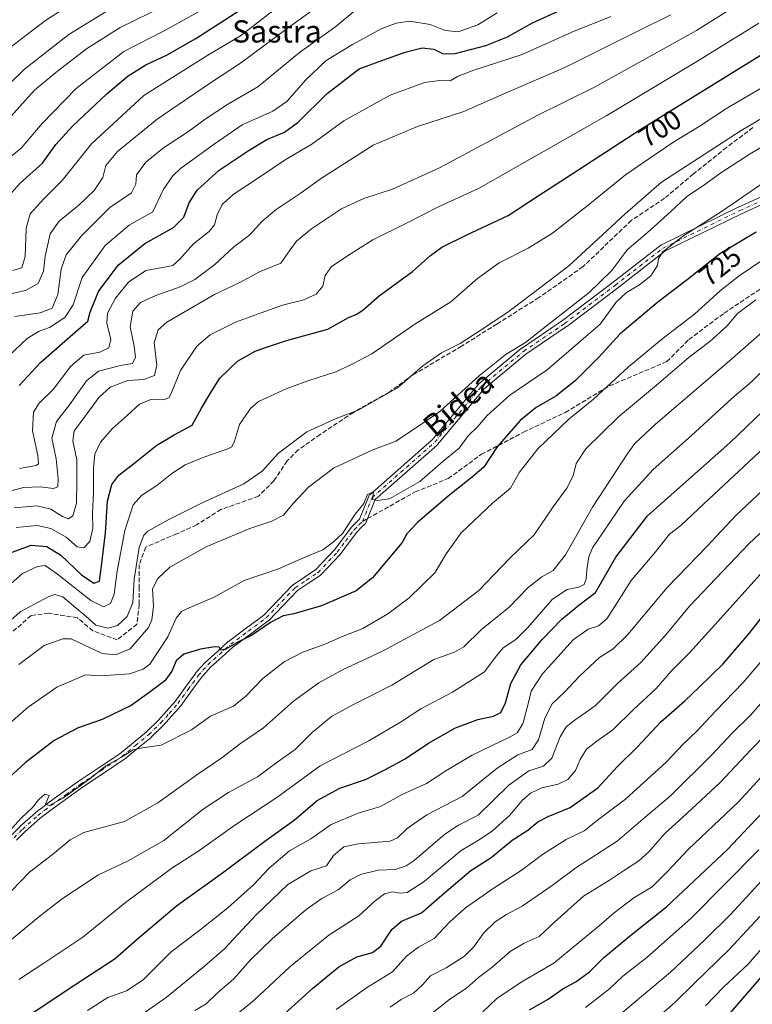
# Model space of a CAD drawing. Units: metres. Extents: x 613618 to 617049, y 4768705 to 4771076.
# Drawn here: x 614788 to 615052, y 4769038 to 4769392 of the extents above; entities that cross this region are included whole.
import ezdxf
from ezdxf.enums import TextEntityAlignment as Align

# ---------------------------------------------------------------- set-up
doc = ezdxf.new("R2010")
doc.units = ezdxf.units.M
doc.header["$MEASUREMENT"] = 0
doc.linetypes.add('DGN Style 3', pattern=[2.307223458686699, 1.648016756204785, -0.6592067024819142])
doc.linetypes.add('DGN Style 4', pattern=[2.6384748266838614, 1.318413404963828, -0.6592067024819142, 0.001648016756204785, -0.6592067024819142])
for name, color, linetype, lineweight in [('Camino Cxs', 7, 'Continuous', 0), ('Camino eje', 30, 'DGN Style 4', 13), ('Comarca CxS', 21, 'Continuous', 0), ('Comunidad Autónoma CxS', 142, 'Continuous', 0), ('Curva de nivel maestra', 30, 'Continuous', 30), ('Curva de nivel normal', 30, 'Continuous', 0), ('Espacio natural protegido CxS', 121, 'Continuous', 0), ('Municipio CxS', 4, 'Continuous', 0), ('Provincia CxS', 1, 'Continuous', 0), ('Rótulo de curva de nivel directora', 7, 'Continuous', 0), ('Senda', 7, 'DGN Style 3', 0), ('Senda no paivmentada conexión', 7, 'DGN Style 3', 0), ('Texto cartográfico', 7, 'Continuous', 0)]:
    doc.layers.add(name, color=color, linetype=linetype, lineweight=lineweight)
doc.styles.add('Style-Arial', font='txt')

# ---------------------------------------------------------------- blocks, each defined once
blk = doc.blocks.new('*U10')
at = {"layer": 'Camino Cxs', "color": 7, "linetype": 'Continuous', "lineweight": 0}
for points in [[(615067.1089000005, 4769331.3957, 739.7391999999965), (615047.6540999999, 4769322.538100001, 735.5124999999972), (615020.1765000002, 4769309.114700001, 723.2290999999968), (615003.1310999999, 4769295.8573, 736.0142000000051), (614984.8679000001, 4769282.040899999, 733.0558000000019), (614984.8126999997, 4769282.001300001, 733.0144), (614970.1019000001, 4769272.035700001, 736.4250000000029), (614955.1605000002, 4769259.611099999, 723.5130000000064), (614938.4079, 4769239.539100001, 734.8758999999991), (614938.2698999997, 4769239.3979, 735.0513000000064), (614915.9612999996, 4769219.7599, 725.8650999999954), (614912.6621000003, 4769211.4595, 733.179099999994), (614912.5761000002, 4769211.283100001, 732.9820000000037), (614912.4644999999, 4769211.1215, 732.7271000000038), (614912.3296999997, 4769210.978900001, 732.4104999999981), (614911.0698999995, 4769209.8303, 729.5201999999991), (614909.4379000004, 4769208.117500001, 725.9309999999969), (614906.4231000004, 4769204.122500001, 724.3966999999975), (614903.3685, 4769200.0679, 728.7752000000038), (614903.3261000002, 4769200.0145, 728.8772000000026), (614903.2739000004, 4769199.955900001, 728.9902000000002), (614896.4188999999, 4769192.720899999, 737.585500000001), (614896.3107000003, 4769192.6193, 737.5268999999971), (614896.1952999998, 4769192.5329, 737.4226999999955), (614892.0557000004, 4769189.778100001, 730.139599999995), (614888.0390999997, 4769187.1019, 724.0780999999988), (614877.7225000003, 4769176.3693, 730.0969000000041), (614877.6209000006, 4769176.274300001, 730.3322999999947), (614877.5625, 4769176.2281, 730.4373999999953), (614871.1677000001, 4769171.458100001, 743.2134999999981), (614864.8649000004, 4769166.753500001, 744.6434000000008), (614860.8633000003, 4769163.162500001, 735.6647999999988), (614856.7583, 4769159.481699999, 727.1831999999995), (614855.0378999999, 4769157.5427, 727.1624000000012), (614853.4143000003, 4769155.7095, 728.685500000007), (614849.7707000002, 4769150.7093, 733.7302999999956), (614846.0904999999, 4769145.663899999, 734.156099999993), (614846.0358999996, 4769145.594500001, 734.1071999999986), (614846.0132999998, 4769145.568299999, 734.0884999999981), (614842.8781000003, 4769142.027899999, 734.3554000000004), (614839.8229, 4769138.5825, 743.2497000000003), (614839.7578999996, 4769138.5145, 743.373900000006), (614835.4978999998, 4769134.3595, 748.9777999999933), (614835.4194999998, 4769134.289100001, 749.0399000000034), (614830.6287000002, 4769130.369100001, 749.5234999999958), (614825.7389000002, 4769126.3643, 749.2544000000053), (614825.6360999999, 4769126.2883, 749.3362000000053), (614818.1416999997, 4769121.2937, 750.2090999999928), (614810.7106999997, 4769116.331499999, 750.5372999999963), (614805.5040999996, 4769112.5897, 744.8320999999996), (614800.3350999998, 4769108.871300001, 738.8151000000071), (614797.9600999998, 4769107.0527, 736.4036000000052), (614795.5393000003, 4769105.2027, 736.7127999999939), (614790.0311000004, 4769100.2773, 735.295499999993), (614787.0642999997, 4769097.280900001, 736.8200999999973)], [(614785.2160999998, 4769099.1095, 741.2042999999976), (614788.2112999996, 4769102.1349, 735.9882999999973), (614788.2686999999, 4769102.189099999, 735.9670999999945), (614793.8437000001, 4769107.174100001, 733.9330999999949), (614793.8744999999, 4769107.2009, 733.929099999994), (614793.9206999998, 4769107.238100001, 733.9239999999991), (614796.3803000003, 4769109.117699999, 733.9225000000006), (614798.7698999997, 4769110.9473, 734.7741999999998), (614798.8010999998, 4769110.9705, 734.8000000000029), (614803.9863, 4769114.7007, 739.6454999999987), (614809.2115000002, 4769118.455700001, 747.7112999999954), (614809.2483000001, 4769118.4813, 747.7345999999961), (614816.6986999996, 4769123.456499999, 747.8886000000057), (614824.1409, 4769128.416300001, 747.3025000000052), (614828.9817000004, 4769132.381100001, 747.0495999999986), (614833.7231000002, 4769136.260500001, 746.085699999996), (614837.9086999996, 4769140.342900001, 740.7263999999996), (614840.9323000005, 4769143.7523, 734.7709999999935), (614844.0261000004, 4769147.246099999, 733.864400000006), (614847.6697000006, 4769152.2411, 733.3193000000028), (614851.3494999995, 4769157.290899999, 727.309699999998), (614851.4042999997, 4769157.3607, 727.2069999999949), (614851.4269000003, 4769157.3871, 727.1671999999963), (614853.0922999998, 4769159.2675, 726.5679999999993), (614854.8627000004, 4769161.262900001, 726.6080999999978), (614854.9672999998, 4769161.368100001, 726.6065999999992), (614859.1271000003, 4769165.097899999, 730.5813999999956), (614863.1721000001, 4769168.727700001, 738.3791000000057), (614863.2046999997, 4769168.755899999, 738.4326000000001), (614863.2626999998, 4769168.801899999, 738.529999999999), (614869.6127000004, 4769173.542099999, 737.7458000000044), (614875.9222999997, 4769178.248299999, 725.4167000000016), (614886.2629000006, 4769189.005899999, 722.7209000000004), (614886.3645000001, 4769189.101100001, 722.7127000000038), (614886.4792999999, 4769189.187100001, 722.7066999999952), (614890.6146999998, 4769191.942100001, 726.9397000000026), (614894.6325000003, 4769194.6161, 730.9323000000004), (614901.3361000001, 4769201.6909, 724.7244999999967), (614904.3470999999, 4769205.687700001, 722.3672999999981), (614907.4073000001, 4769209.7433, 721.5476999999955), (614907.4493000006, 4769209.7959, 721.548299999995), (614907.5040999996, 4769209.856899999, 721.5581999999995), (614909.2191000005, 4769211.6569, 725.3178999999947), (614909.2845000001, 4769211.720899999, 725.4657000000007), (614910.3567000004, 4769212.6983, 727.7339000000065), (614913.6602999996, 4769221.0099, 722.279800000004), (614913.7500999998, 4769221.192700001, 722.1530000000057), (614913.8674999997, 4769221.3595, 722.0442000000039), (614914.0094999997, 4769221.5055, 721.9545000000071), (614936.4769000001, 4769241.283299999, 732.7949999999983), (614953.2414999995, 4769261.3693, 721.5411000000023), (614953.4049000005, 4769261.5327, 721.5669999999955), (614968.4885, 4769274.0757, 738.6405999999988), (614968.5906999996, 4769274.1523, 738.5999000000012), (614983.3265000005, 4769284.1349, 730.4747000000062), (615001.5487000003, 4769297.920299999, 734.3986000000006), (615018.6867000004, 4769311.2499, 724.9560000000056), (615018.8346999995, 4769311.349500001, 725.0773000000045), (615018.9140999997, 4769311.3917, 725.1340000000056), (615046.5367000002, 4769324.885700001, 735.241200000004), (615046.5686999997, 4769324.900699999, 735.2453999999999), (615066.0948999999, 4769333.7907, 742.0219999999972)]]:
    blk.add_polyline3d(points, dxfattribs=at)

msp = doc.modelspace()

# ---------------------------------------------------------------- linework, layer by layer
at = {"layer": 'Camino Cxs', "color": 7, "linetype": 'Continuous', "lineweight": 0}
for points in [[(614785.2160999998, 4769099.1095, 741.2042999999976), (614788.2112999996, 4769102.1349, 735.9882999999973), (614788.2686999999, 4769102.189099999, 735.9670999999945), (614793.8437000001, 4769107.174100001, 733.9330999999949), (614793.8744999999, 4769107.2009, 733.929099999994), (614793.9206999998, 4769107.238100001, 733.9239999999991), (614796.3803000003, 4769109.117699999, 733.9225000000006), (614798.7698999997, 4769110.9473, 734.7741999999998), (614798.8010999998, 4769110.9705, 734.8000000000029), (614803.9863, 4769114.7007, 739.6454999999987), (614809.2115000002, 4769118.455700001, 747.7112999999954), (614809.2483000001, 4769118.4813, 747.7345999999961), (614816.6986999996, 4769123.456499999, 747.8886000000057), (614824.1409, 4769128.416300001, 747.3025000000052), (614828.9817000004, 4769132.381100001, 747.0495999999986), (614833.7231000002, 4769136.260500001, 746.085699999996), (614837.9086999996, 4769140.342900001, 740.7263999999996), (614840.9323000005, 4769143.7523, 734.7709999999935), (614844.0261000004, 4769147.246099999, 733.864400000006), (614847.6697000006, 4769152.2411, 733.3193000000028), (614851.3494999995, 4769157.290899999, 727.309699999998), (614851.4042999997, 4769157.3607, 727.2069999999949), (614851.4269000003, 4769157.3871, 727.1671999999963), (614853.0922999998, 4769159.2675, 726.5679999999993), (614854.8627000004, 4769161.262900001, 726.6080999999978), (614854.9672999998, 4769161.368100001, 726.6065999999992), (614859.1271000003, 4769165.097899999, 730.5813999999956), (614863.1721000001, 4769168.727700001, 738.3791000000057), (614863.2046999997, 4769168.755899999, 738.4326000000001), (614863.2626999998, 4769168.801899999, 738.529999999999), (614869.6127000004, 4769173.542099999, 737.7458000000044), (614875.9222999997, 4769178.248299999, 725.4167000000016), (614886.2629000006, 4769189.005899999, 722.7209000000004), (614886.3645000001, 4769189.101100001, 722.7127000000038), (614886.4792999999, 4769189.187100001, 722.7066999999952), (614890.6146999998, 4769191.942100001, 726.9397000000026), (614894.6325000003, 4769194.6161, 730.9323000000004), (614901.3361000001, 4769201.6909, 724.7244999999967), (614904.3470999999, 4769205.687700001, 722.3672999999981), (614907.4073000001, 4769209.7433, 721.5476999999955), (614907.4493000006, 4769209.7959, 721.548299999995), (614907.5040999996, 4769209.856899999, 721.5581999999995), (614909.2191000005, 4769211.6569, 725.3178999999947), (614909.2845000001, 4769211.720899999, 725.4657000000007), (614910.3567000004, 4769212.6983, 727.7339000000065), (614913.6602999996, 4769221.0099, 722.279800000004), (614913.7500999998, 4769221.192700001, 722.1530000000057), (614913.8674999997, 4769221.3595, 722.0442000000039), (614914.0094999997, 4769221.5055, 721.9545000000071), (614936.4769000001, 4769241.283299999, 732.7949999999983), (614953.2414999995, 4769261.3693, 721.5411000000023), (614953.4049000005, 4769261.5327, 721.5669999999955), (614968.4885, 4769274.0757, 738.6405999999988), (614968.5906999996, 4769274.1523, 738.5999000000012), (614983.3265000005, 4769284.1349, 730.4747000000062), (615001.5487000003, 4769297.920299999, 734.3986000000006), (615018.6867000004, 4769311.2499, 724.9560000000056), (615018.8346999995, 4769311.349500001, 725.0773000000045), (615018.9140999997, 4769311.3917, 725.1340000000056), (615046.5367000002, 4769324.885700001, 735.241200000004), (615046.5686999997, 4769324.900699999, 735.2453999999999), (615066.0948999999, 4769333.7907, 742.0219999999972)], [(615067.1089000005, 4769331.3957, 739.7391999999965), (615047.6540999999, 4769322.538100001, 735.5124999999972), (615020.1765000002, 4769309.114700001, 723.2290999999968), (615003.1310999999, 4769295.8573, 736.0142000000051), (614984.8679000001, 4769282.040899999, 733.0558000000019), (614984.8126999997, 4769282.001300001, 733.0144), (614970.1019000001, 4769272.035700001, 736.4250000000029), (614955.1605000002, 4769259.611099999, 723.5130000000064), (614938.4079, 4769239.539100001, 734.8758999999991), (614938.2698999997, 4769239.3979, 735.0513000000064), (614915.9612999996, 4769219.7599, 725.8650999999954), (614912.6621000003, 4769211.4595, 733.179099999994), (614912.5761000002, 4769211.283100001, 732.9820000000037), (614912.4644999999, 4769211.1215, 732.7271000000038), (614912.3296999997, 4769210.978900001, 732.4104999999981), (614911.0698999995, 4769209.8303, 729.5201999999991), (614909.4379000004, 4769208.117500001, 725.9309999999969), (614906.4231000004, 4769204.122500001, 724.3966999999975), (614903.3685, 4769200.0679, 728.7752000000038), (614903.3261000002, 4769200.0145, 728.8772000000026), (614903.2739000004, 4769199.955900001, 728.9902000000002), (614896.4188999999, 4769192.720899999, 737.585500000001), (614896.3107000003, 4769192.6193, 737.5268999999971), (614896.1952999998, 4769192.5329, 737.4226999999955), (614892.0557000004, 4769189.778100001, 730.139599999995), (614888.0390999997, 4769187.1019, 724.0780999999988), (614877.7225000003, 4769176.3693, 730.0969000000041), (614877.6209000006, 4769176.274300001, 730.3322999999947), (614877.5625, 4769176.2281, 730.4373999999953), (614871.1677000001, 4769171.458100001, 743.2134999999981), (614864.8649000004, 4769166.753500001, 744.6434000000008), (614860.8633000003, 4769163.162500001, 735.6647999999988), (614856.7583, 4769159.481699999, 727.1831999999995), (614855.0378999999, 4769157.5427, 727.1624000000012), (614853.4143000003, 4769155.7095, 728.685500000007), (614849.7707000002, 4769150.7093, 733.7302999999956), (614846.0904999999, 4769145.663899999, 734.156099999993), (614846.0358999996, 4769145.594500001, 734.1071999999986), (614846.0132999998, 4769145.568299999, 734.0884999999981), (614842.8781000003, 4769142.027899999, 734.3554000000004), (614839.8229, 4769138.5825, 743.2497000000003), (614839.7578999996, 4769138.5145, 743.373900000006), (614835.4978999998, 4769134.3595, 748.9777999999933), (614835.4194999998, 4769134.289100001, 749.0399000000034), (614830.6287000002, 4769130.369100001, 749.5234999999958), (614825.7389000002, 4769126.3643, 749.2544000000053), (614825.6360999999, 4769126.2883, 749.3362000000053), (614818.1416999997, 4769121.2937, 750.2090999999928), (614810.7106999997, 4769116.331499999, 750.5372999999963), (614805.5040999996, 4769112.5897, 744.8320999999996), (614800.3350999998, 4769108.871300001, 738.8151000000071), (614797.9600999998, 4769107.0527, 736.4036000000052), (614795.5393000003, 4769105.2027, 736.7127999999939), (614790.0311000004, 4769100.2773, 735.295499999993), (614787.0642999997, 4769097.280900001, 736.8200999999973)]]:
    msp.add_polyline3d(points, dxfattribs=at)
at = {"layer": 'Camino eje', "color": 30, "linetype": 'DGN Style 4', "lineweight": 13}
msp.add_polyline3d([(614786.1402000004, 4769098.1951, 739.0084999999963), (614789.1350999996, 4769101.220100001, 735.6073999999935), (614794.7100999998, 4769106.2051, 735.0694999999978), (614797.1700999998, 4769108.085100001, 734.4168999999966), (614799.5601000005, 4769109.915100001, 736.6756000000024), (614804.7451, 4769113.645099999, 742.2550000000047), (614809.9700999996, 4769117.4001, 749.0657999999967), (614817.4200999998, 4769122.3751, 748.1190999999964), (614824.9151, 4769127.370100001, 747.5927999999985), (614829.8051000005, 4769131.3751, 748.207899999994), (614834.5900999998, 4769135.290100001, 747.4189000000042), (614838.8501000004, 4769139.4451, 741.7989999999991), (614841.9051000001, 4769142.890100001, 733.8065999999964), (614845.0401, 4769146.4301, 734.1128999999929), (614848.7200999996, 4769151.475099999, 733.5676999999997), (614852.4001000002, 4769156.5251, 727.8372999999993), (614854.0651000004, 4769158.405099999, 726.8436999999976), (614855.8350999998, 4769160.4001, 726.8732000000019), (614859.9951, 4769164.130100001, 733.0354999999981), (614864.0401999997, 4769167.7601, 741.6334999999963), (614870.3901000004, 4769172.5001, 740.4177999999956), (614876.7851999998, 4769177.270099999, 726.5599999999977), (614887.2001, 4769188.1051, 722.8478999999934), (614891.3350999998, 4769190.860099999, 728.4658999999957), (614895.4751000004, 4769193.6151, 734.1045000000014), (614902.3300999999, 4769200.850099999, 727.0241999999998), (614905.3850999996, 4769204.905099999, 723.3313000000054), (614908.4451000001, 4769208.960100001, 723.718200000003), (614910.1601999998, 4769210.7601, 727.483600000007), (614911.4539000001, 4769211.9395, 730.4575000000042), (614914.8683000002, 4769220.5297, 723.668399999995), (614937.4108999996, 4769240.373500001, 733.8986000000006), (614954.2383000003, 4769260.5349, 722.2228999999934), (614969.3196999999, 4769273.076099999, 737.6416000000027), (614984.0835999995, 4769283.077500001, 731.1463999999978), (615002.3398000002, 4769296.888699999, 735.3834999999963), (615019.4846999999, 4769310.2237, 724.2182999999933), (615047.1073000003, 4769323.717499999, 735.3677000000025), (615066.6335000005, 4769332.6075, 740.287599999996)], dxfattribs=at)
at = {"layer": 'Comarca CxS', "color": 21, "linetype": 'Continuous', "lineweight": 0}
msp.add_3dface([(617049.4400008974, 4768762.129982281), (613656.6000008711, 4768704.879982279), (613618.0800008723, 4771018.439982256), (617009.7500008971, 4771075.699982255)], dxfattribs=at)
at = {"layer": 'Comunidad Autónoma CxS', "color": 142, "linetype": 'Continuous', "lineweight": 0}
msp.add_3dface([(617049.4400008974, 4768762.129982281), (613656.6000008711, 4768704.879982279), (613618.0800008723, 4771018.439982256), (617009.7500008971, 4771075.699982255)], dxfattribs=at)
at = {"layer": 'Curva de nivel maestra', "color": 30, "linetype": 'Continuous', "lineweight": 30, "flags": 128}
for points, elevation in [([(614787.9600000001, 4769260.8201), (614795.8200000003, 4769269.170100001), (614808.2599999999, 4769280.120100001), (614812.7300000006, 4769283.9801), (614813.5099999999, 4769287.120100001), (614816.54, 4769294.5701), (614823.5300000003, 4769304.090100001), (614833.1200000001, 4769311.9101), (614843.4500000002, 4769317.620100001), (614847.2100000001, 4769321.390100001), (614849.1600000003, 4769326.4801), (614851.9800000006, 4769330.9801), (614859.8499999996, 4769338.1801), (614870.7300000006, 4769345.380100001), (614877.0199999996, 4769349.290100001), (614883.4000000004, 4769351.950099999), (614888.2800000003, 4769355.4901), (614898.7100000001, 4769365.7401), (614910.2599999999, 4769374.6601), (614918.7199999997, 4769377.8201), (614926.7599999999, 4769380.6801), (614932.8799999999, 4769382.1801), (614937.0899999999, 4769381.7601), (614940.4199999999, 4769380.050100001), (614944.7100000001, 4769380.200099999), (614955.7800000003, 4769383.110099999), (614963.5499999998, 4769386.1601), (614972.54, 4769391.2401), (614986.8300000001, 4769397.6501)], 675), ([(614780.0700000003, 4769324.4801), (614788.3300000001, 4769333.5001), (614796.4100000003, 4769340.770099999), (614801.2100000001, 4769347.4301), (614807.2100000001, 4769354.020099999), (614819.54, 4769365.700099999), (614827.2100000001, 4769372.110099999), (614833.54, 4769376.0601), (614841.2100000001, 4769379.6801), (614851.4699999997, 4769385.5701), (614867.3700000001, 4769395.7401)], 650), ([(614783.5199999996, 4769200.140100001), (614792.2999999998, 4769203.370100001), (614797.9800000006, 4769202.940099999), (614802.9400000004, 4769199.800100001), (614810.3499999996, 4769192.7401), (614814.8799999999, 4769189.7401), (614816.8799999999, 4769190.470100001), (614817.5999999996, 4769195.800100001), (614819.0800000001, 4769207.880100001), (614819.7400000002, 4769219.2401), (614821.25, 4769225.2501), (614823.8799999999, 4769228.5801), (614829.6900000004, 4769233.0801), (614837.4500000002, 4769239.380100001), (614843.6900000004, 4769243.040100001), (614850.2100000001, 4769246.5001), (614853.54, 4769252.690099999), (614856.8799999999, 4769258.3201), (614860.1299999999, 4769263.4001), (614866.54, 4769269.530099999), (614872.7999999998, 4769273.170100001), (614877.2800000003, 4769274.7301), (614884.1500000004, 4769276.940099999), (614898.9199999999, 4769281.0101), (614906.4500000002, 4769285.280099999), (614909.1900000004, 4769286.3201), (614911.5999999996, 4769287.840100001), (614917.4199999999, 4769293.0801), (614929.4500000002, 4769301.8201), (614935.9000000004, 4769307.590100001), (614939.9199999999, 4769310.5601), (614948.9100000003, 4769315.0101), (614963.7999999998, 4769321.9301), (614974.6200000001, 4769329.020099999), (614988.8899999997, 4769338.2601), (615011.5599999996, 4769353.030099999), (615058.2300000006, 4769381.850099999)], 700), ([(615052.9299999997, 4769315.9801), (615047.3700000001, 4769312.540100001), (615039.9299999997, 4769308.130100001), (615028.2000000002, 4769298.790100001), (615017.5999999996, 4769290.7601), (615004.0599999996, 4769279.390100001), (614996.3499999996, 4769270.950099999), (614987.8899999997, 4769262.520099999), (614980.8899999997, 4769257.0101), (614973.8899999997, 4769252.860099999), (614968.1399999997, 4769248.2401), (614959.8799999999, 4769238.8101), (614955.0999999996, 4769231.4101), (614950.4199999999, 4769227.530099999), (614942.1900000004, 4769220.9801), (614931.2199999997, 4769211.4901), (614927.3300000001, 4769207.4801), (614925.6699999999, 4769204.360099999), (614915.04, 4769191.700099999), (614909.0999999996, 4769187.030099999), (614896.6399999997, 4769181.530099999), (614886.79, 4769178.770099999), (614882.8600000005, 4769178.0101), (614878.3399999999, 4769175.5601), (614871.9299999997, 4769171.110099999), (614866.9000000004, 4769168.6801), (614862.0899999999, 4769165.860099999), (614860.5199999996, 4769165.640100001), (614859.9500000002, 4769166.700099999), (614858.3600000005, 4769166.840100001), (614853.1399999997, 4769166.040100001), (614847.1600000003, 4769164.190099999), (614844.4500000002, 4769161.800100001), (614842.9000000004, 4769158.120100001), (614840.3300000001, 4769154.590100001), (614834.5800000001, 4769150.280099999), (614828.3099999996, 4769145.8101), (614817.8700000001, 4769140.720100001), (614809.1900000004, 4769137.720100001), (614800.54, 4769133.200099999), (614790.2000000002, 4769125.1801), (614782.7999999998, 4769118.440099999)], 725), ([(614790.0999999996, 4769033.4001), (614808.0099999999, 4769045.350099999), (614822.5099999999, 4769054.8301), (614830.5800000001, 4769061.8301), (614844.54, 4769073.6801), (614861.0899999999, 4769085.590100001), (614876.2599999999, 4769097.020099999), (614886.9000000004, 4769104.530099999), (614895.1399999997, 4769111.630100001), (614903.2300000006, 4769115.9901), (614912.4699999997, 4769119.100099999), (614919.4500000002, 4769122.6801), (614926.75, 4769126.590100001), (614935.1900000004, 4769132.1801), (614944.8200000003, 4769137.7301), (614952.8899999997, 4769140.770099999), (614958.5499999998, 4769141.950099999), (614961.1600000003, 4769143.2601), (614962.9000000004, 4769146.7401), (614964.7699999996, 4769153.6501), (614968.3200000003, 4769160.350099999), (614976.0099999999, 4769169.540100001), (614983.0800000001, 4769176.800100001), (614989.2199999997, 4769181.770099999), (614995.2199999997, 4769186.390100001), (615002.5499999998, 4769199.090100001), (615013.8799999999, 4769213.9101), (615043.5499999998, 4769240.170100001), (615061.3099999996, 4769257.360099999)], 750), ([(614879.5099999999, 4769031.4301), (614893.5700000003, 4769044.0701), (614902.9600000001, 4769051.780099999), (614909.3499999996, 4769055.4301), (614915.0599999996, 4769056.9001), (614918.0800000001, 4769059.280099999), (614921.9699999997, 4769065.1601), (614925.4800000006, 4769068.1601), (614932.6600000003, 4769071.1601), (614940.8700000001, 4769078.4001), (614950.4000000004, 4769086.470100001), (614957.6600000003, 4769091.110099999), (614965.2999999998, 4769097.290100001), (614970.8799999999, 4769100.970100001), (614974.4699999997, 4769103.880100001), (614978.1699999999, 4769105.890100001), (614986.0599999996, 4769109.090100001), (614995.9900000002, 4769116.1601), (615003.0800000001, 4769123.8301), (615010.2400000002, 4769130.8301), (615018.7000000002, 4769139.8301), (615027.3300000001, 4769147.370100001), (615032.4400000004, 4769152.3201), (615041.1500000004, 4769160.710100001), (615050.4800000006, 4769171.640100001), (615058.2100000001, 4769181.640100001)], 775), ([(614971.4600000001, 4769036.3101), (614978.2000000002, 4769040.200099999), (614983.4199999999, 4769043.8301), (614988.1699999999, 4769046.440099999), (614993.0300000003, 4769049.9801), (614998.0800000001, 4769054.9901), (615007.3399999999, 4769062.710100001), (615020.7599999999, 4769073.3301), (615042.7100000001, 4769093.9901), (615050.5, 4769102.290100001), (615059.3799999999, 4769111.420100001)], 800), ([(615043.0599999996, 4769034.360099999), (615055.5999999996, 4769049.030099999)], 825)]:
    msp.add_lwpolyline(points, dxfattribs=dict(at, elevation=elevation))
at = {"layer": 'Curva de nivel normal', "color": 30, "linetype": 'Continuous', "lineweight": 0, "flags": 128}
for points, elevation in [([(614782.8499999996, 4769380.939999999), (614797.4400000004, 4769392.08), (614814.3399999999, 4769403.100000001)], 630), ([(614785.7699999996, 4769302.180000001), (614789, 4769303.060000001), (614790.1299999999, 4769307.210000001), (614790.5, 4769317.430000001), (614791.9699999997, 4769322.52), (614796.8099999996, 4769327.960000001), (614803.4600000001, 4769334.480000001), (614813.9600000001, 4769347.640000001), (614832.8099999996, 4769365.050000001), (614845.1900000004, 4769372.92), (614856.4600000001, 4769379.930000001), (614867.54, 4769386.58), (614885.5499999998, 4769400.529999999)], 655), ([(614859.9600000001, 4769399.33), (614840.1100000005, 4769388.34), (614825.6799999997, 4769380.869999999), (614808.54, 4769367.609999999), (614796.3099999996, 4769355.039999999), (614788.75, 4769346.189999999), (614778.5, 4769337.850000001)], 645), ([(614779.3099999996, 4769364.359999999), (614789.8700000001, 4769374.59), (614805.79, 4769387.02), (614824.7400000002, 4769398.600000001)], 635), ([(614781.2100000001, 4769292.91), (614790.2100000001, 4769295), (614794.8600000005, 4769297.439999999), (614796.79, 4769301.939999999), (614797.3700000001, 4769307.25), (614799.1699999999, 4769315.32), (614802.3899999997, 4769319.880000001), (614809.5999999996, 4769325.789999999), (614814.9600000001, 4769330.9), (614818.0599999996, 4769335.57), (614819.0999999996, 4769339.930000001), (614823.2999999998, 4769344.91), (614837.5800000001, 4769356.57), (614856.3899999997, 4769369.42), (614867.5899999999, 4769376.699999999), (614884.3899999997, 4769389.15), (614898.0800000001, 4769399.07)], 660), ([(614840.0499999998, 4769397.220000001), (614824.2999999998, 4769389.57), (614812.2199999997, 4769381.890000001), (614801.7800000003, 4769373.880000001), (614793.4900000002, 4769367.02), (614783.9600000001, 4769356.279999999)], 640), ([(615022.2300000006, 4769394.029999999), (615000.2000000002, 4769383.220000001), (614984.1299999999, 4769375.140000001), (614962.2000000002, 4769365.619999999), (614947.8899999997, 4769359.279999999), (614931.2199999997, 4769353.939999999), (614915.2199999997, 4769347.16), (614896.3399999999, 4769335.16), (614889.04, 4769329.83), (614880.3600000005, 4769324.07), (614875.2800000003, 4769319.810000001), (614870.9000000004, 4769314.970000001), (614865.0999999996, 4769310.5), (614858.29, 4769304.32), (614851.1299999999, 4769298.91), (614845.8600000005, 4769296.24), (614837.1200000001, 4769293.220000001), (614831.5800000001, 4769290.59), (614828.7999999998, 4769287.58), (614827.8799999999, 4769281.859999999), (614829.3499999996, 4769274.970000001), (614829.8099999996, 4769271), (614828.7800000003, 4769268.67), (614824.3899999997, 4769267.939999999), (614816.5700000003, 4769266), (614812.2199999997, 4769262.529999999), (614806.1399999997, 4769253.83), (614801.4299999997, 4769247.92), (614799.7800000003, 4769241.9), (614801.2599999999, 4769234.41), (614802.0599999996, 4769227.230000001), (614801.8399999999, 4769224.4), (614800.3799999999, 4769223.800000001), (614795.4900000002, 4769224.34), (614789.5599999996, 4769224.189999999), (614783.7599999999, 4769222.630000001)], 685), ([(614959.8899999997, 4769394.84), (614952.8899999997, 4769390.470000001), (614945.8799999999, 4769387.99), (614941.2100000001, 4769388.439999999), (614935.7699999996, 4769390.66), (614928.4199999999, 4769391.82), (614923.5599999996, 4769391.119999999), (614918.1399999997, 4769389.060000001), (614907.8300000001, 4769383.4), (614898.4199999999, 4769377.680000001), (614891.0700000003, 4769370.74), (614884.2199999997, 4769362.880000001), (614879.2199999997, 4769359.439999999), (614868.2100000001, 4769354.560000001), (614858.0800000001, 4769347.609999999), (614846.04, 4769338.77), (614843.2000000002, 4769336.180000001), (614839.7999999998, 4769331.210000001), (614836.0700000003, 4769323.24), (614827.5999999996, 4769318.41), (614818.9299999997, 4769311.180000001), (614810.5899999999, 4769299.630000001), (614807.4299999997, 4769289.83), (614804.3600000005, 4769285.300000001), (614798.9400000004, 4769281.66), (614795.2100000001, 4769280.359999999), (614790.9199999999, 4769277.689999999), (614784.4100000003, 4769271.600000001)], 670), ([(615042.7300000006, 4769395.57), (615031.5599999996, 4769388.42), (615009.8899999997, 4769376.470000001), (614994.5499999998, 4769367.9), (614974.2199999997, 4769357.84), (614939.0599999996, 4769339.100000001), (614922.2100000001, 4769331.41), (614911.9100000003, 4769328.07), (614903.9100000003, 4769324.300000001), (614893.1399999997, 4769317.100000001), (614887.6600000003, 4769312.710000001), (614885.4100000003, 4769309.560000001), (614882.0800000001, 4769304.810000001), (614874.4600000001, 4769301.699999999), (614867.3600000005, 4769297.84), (614858.2199999997, 4769293.52), (614841.0700000003, 4769283.52), (614838.0199999996, 4769280.83), (614836.5800000001, 4769276.199999999), (614837.4600000001, 4769268.100000001), (614836.6200000001, 4769264.359999999), (614832.8700000001, 4769262.970000001), (614827.0199999996, 4769262.59), (614820.7599999999, 4769260.230000001), (614816.6799999997, 4769256.5), (614811.5300000003, 4769249.449999999), (614807.7699999996, 4769244.539999999), (614807.2599999999, 4769240.9), (614808.6799999997, 4769234.07), (614808.7300000006, 4769226.109999999), (614808.5499999998, 4769218.460000001), (614807.2599999999, 4769213.930000001), (614805.7699999996, 4769212.91), (614803.5999999996, 4769213.65), (614799.3600000005, 4769216.32), (614794.3700000001, 4769217.59), (614786.1799999997, 4769216.859999999)], 690), ([(614786.4400000004, 4769285.58), (614795.5800000001, 4769286.890000001), (614799.8600000005, 4769288.619999999), (614801.8499999996, 4769293.5), (614803.0599999996, 4769302.689999999), (614804.8899999997, 4769307.779999999), (614810.3899999997, 4769314.609999999), (614820.6299999999, 4769324.850000001), (614828.3799999999, 4769330.029999999), (614829.9600000001, 4769333.180000001), (614830.1500000004, 4769336.59), (614833.5700000003, 4769341.09), (614839.9199999999, 4769346.279999999), (614848.54, 4769351.84), (614854.8700000001, 4769356.560000001), (614863.2800000003, 4769362.029999999), (614873.8600000005, 4769368.15), (614888.7999999998, 4769380.59), (614901.8899999997, 4769389.92), (614909.0800000001, 4769395.9)], 665), ([(614788.0999999996, 4769230.970000001), (614794.1200000001, 4769232.08), (614794.8899999997, 4769232.699999999), (614794.7400000002, 4769235.619999999), (614792.8300000001, 4769244.449999999), (614793.1799999997, 4769251.26), (614795.1299999999, 4769254.49), (614800.2000000002, 4769259.33), (614806.5599999996, 4769267.800000001), (614811.25, 4769271.74), (614817, 4769272.810000001), (614820.29, 4769274.300000001), (614820.9699999997, 4769277.359999999), (614819.5599999996, 4769283.189999999), (614819.7100000001, 4769286.83), (614822.6100000005, 4769292.17), (614827.3399999999, 4769297.960000001), (614833.5300000003, 4769302.15), (614840.2100000001, 4769303.310000001), (614843.2100000001, 4769304.01), (614845.7599999999, 4769306.230000001), (614850.7199999997, 4769311.789999999), (614856.2699999996, 4769316.17), (614858.2400000002, 4769318.600000001), (614859.1900000004, 4769322.180000001), (614860.9400000004, 4769325.92), (614864.8799999999, 4769329.460000001), (614874.79, 4769335.92), (614883.6100000005, 4769341.980000001), (614893.2199999997, 4769347.609999999), (614904.7599999999, 4769355.960000001), (614921.3600000005, 4769365.15), (614933.7599999999, 4769369.800000001), (614939.2199999997, 4769370.5), (614942.9900000002, 4769370.4), (614945.8200000003, 4769372), (614951.4600000001, 4769374.140000001), (614968.8700000001, 4769379.76), (614986.6900000004, 4769387.850000001), (615000.7599999999, 4769393.52)], 680), ([(614786.8799999999, 4769209.800000001), (614794.5, 4769210.5), (614799.4000000004, 4769209.449999999), (614804.9500000002, 4769206.24), (614808.7999999998, 4769202.75), (614811.2800000003, 4769202.470000001), (614813.3899999997, 4769204.76), (614814.4299999997, 4769209.52), (614814.3200000003, 4769214.76), (614814.7000000002, 4769222.5), (614814.6900000004, 4769231.17), (614815.2400000002, 4769236.17), (614817.25, 4769240.380000001), (614821.5, 4769245.359999999), (614826.9699999997, 4769250.109999999), (614831.2199999997, 4769254.060000001), (614835.3700000001, 4769255.720000001), (614839.8399999999, 4769255.600000001), (614841.75, 4769256.350000001), (614842.54, 4769257.699999999), (614846.0499999998, 4769266.17), (614851.8799999999, 4769274.890000001), (614856.7000000002, 4769279.039999999), (614865.7999999998, 4769283.529999999), (614873.6900000004, 4769286.430000001), (614882.7100000001, 4769289.75), (614889.9400000004, 4769291.480000001), (614894.7800000003, 4769293.600000001), (614897.1799999997, 4769296.5), (614897.9600000001, 4769300.380000001), (614900.3099999996, 4769303.59), (614907.0300000003, 4769308.01), (614915.1399999997, 4769313.16), (614927.0300000003, 4769319), (614939.2100000001, 4769325.34), (614953.1900000004, 4769331.689999999), (614999.2199999997, 4769357.880000001), (615032.2300000006, 4769377.619999999), (615053.9000000004, 4769391.08)], 695.0000000000001), ([(614758.4100000003, 4769166.17), (614789.2100000001, 4769193.189999999), (614794.5599999996, 4769195.779999999), (614797.2999999998, 4769196.100000001), (614801.7400000002, 4769193.029999999), (614813.7300000006, 4769183.52), (614818.2599999999, 4769181.230000001), (614820.8200000003, 4769182.480000001), (614822.1299999999, 4769185.84), (614823.1900000004, 4769194), (614826, 4769208.67), (614829.0099999999, 4769217.960000001), (614831.9400000004, 4769221.279999999), (614837.4600000001, 4769224.800000001), (614842.9199999999, 4769229.17), (614847.6399999997, 4769232.24), (614854.75, 4769235.16), (614863.0099999999, 4769238), (614864.4100000003, 4769238.810000001), (614865.4100000003, 4769240.84), (614867.1699999999, 4769246.84), (614871.2000000002, 4769252.550000001), (614874.0999999996, 4769255.100000001), (614884, 4769259.640000001), (614892.1600000003, 4769262.619999999), (614901.8899999997, 4769265.680000001), (614907.4400000004, 4769268.380000001), (614914.7699999996, 4769272.24), (614930.2800000003, 4769282.84), (614943.2000000002, 4769290.83), (614952.7199999997, 4769299.24), (614960.6100000005, 4769304.880000001), (614970.9600000001, 4769310.230000001), (614979.7999999998, 4769315.560000001), (614984.2000000002, 4769319.07), (614992.5999999996, 4769325.609999999), (615005.9800000006, 4769336.52), (615014.7800000003, 4769342.51), (615023.04, 4769348.180000001), (615032.79, 4769354.180000001), (615042.6399999997, 4769360.630000001), (615056.25, 4769368.609999999)], 705), ([(614780.5999999996, 4769172.65), (614788.4100000003, 4769179.460000001), (614798.6799999997, 4769184.949999999), (614800.8499999996, 4769185.630000001), (614803.7100000001, 4769184.880000001), (614808.5099999999, 4769180.76), (614811.9699999997, 4769177.84), (614815.5, 4769174.67), (614819.8899999997, 4769173.5), (614823.3799999999, 4769174.480000001), (614826.8799999999, 4769177.720000001), (614828.8600000005, 4769182.730000001), (614829.3899999997, 4769191.17), (614831.1399999997, 4769202.58), (614832.8300000001, 4769207.039999999), (614834.2400000002, 4769208.480000001), (614841.8600000005, 4769212.58), (614853.5899999999, 4769218.52), (614868.7100000001, 4769225.449999999), (614875.3899999997, 4769230.060000001), (614881.25, 4769236.49), (614891.4000000004, 4769244.130000001), (614901.9199999999, 4769248.890000001), (614909.8200000003, 4769251.880000001), (614924.0700000003, 4769259.930000001), (614933.1100000005, 4769267.83), (614939.8799999999, 4769272.550000001), (614946.5899999999, 4769275.92), (614953.7300000006, 4769280.600000001), (614963.6500000004, 4769287.16), (614976.0199999996, 4769296.58), (614985.6699999999, 4769303.850000001), (614997.75, 4769315.02), (615005.8899999997, 4769322.550000001), (615018.9000000004, 4769333.859999999), (615047.5599999996, 4769352.439999999), (615077.2300000006, 4769370.01)], 710), ([(614787.8300000001, 4769160.52), (614797.04, 4769167.34), (614803.6500000004, 4769169.730000001), (614806.7400000002, 4769169.76), (614817.8600000005, 4769164.49), (614822.5700000003, 4769163.960000001), (614827.8799999999, 4769166.109999999), (614834.4800000006, 4769173.84), (614835.6699999999, 4769176.550000001), (614836.3099999996, 4769181.51), (614835.9600000001, 4769187.730000001), (614837.8099999996, 4769191.470000001), (614842.1100000005, 4769195.439999999), (614855.4600000001, 4769202.930000001), (614870.9400000004, 4769209.439999999), (614878.8799999999, 4769212.060000001), (614883.0300000003, 4769214.199999999), (614886.54, 4769218.430000001), (614891.9900000002, 4769224.300000001), (614900.9600000001, 4769231.109999999), (614915.1799999997, 4769237.640000001), (614923.3799999999, 4769240.789999999), (614930.8399999999, 4769245.730000001), (614939.2199999997, 4769251.470000001), (614953.5499999998, 4769264.460000001), (614963.1200000001, 4769272.060000001), (614970.0700000003, 4769276.220000001), (614977.4299999997, 4769282.100000001), (614992.7999999998, 4769294.16), (615001.0700000003, 4769302.119999999), (615006.6200000001, 4769309.57), (615013.7400000002, 4769315.730000001), (615022.2300000006, 4769323.4), (615027.9000000004, 4769328.67), (615034.5599999996, 4769333.07), (615040.2300000006, 4769337.27), (615050.7800000003, 4769344.119999999), (615070.0999999996, 4769355.5)], 715), ([(614781.8300000001, 4769137.039999999), (614791.2400000002, 4769145.100000001), (614801.54, 4769152.390000001), (614811.8399999999, 4769156.83), (614817.3300000001, 4769156.380000001), (614827.7199999997, 4769157.140000001), (614832.5899999999, 4769158.789999999), (614834.9600000001, 4769160.59), (614841.4199999999, 4769170.460000001), (614844.4800000006, 4769177.17), (614846.4100000003, 4769179.57), (614848.2199999997, 4769180.5), (614858.0800000001, 4769184.710000001), (614868.9299999997, 4769190.699999999), (614881.2300000006, 4769194.9), (614891.9199999999, 4769199.560000001), (614897.2199999997, 4769201.74), (614900.9800000006, 4769204.640000001), (614904.2699999996, 4769207.59), (614908.8399999999, 4769214.539999999), (614911.9199999999, 4769218.430000001), (614913.2199999997, 4769221.609999999), (614915.4199999999, 4769222.59), (614915.04, 4769219.810000001), (614916.8300000001, 4769219.5), (614921.1600000003, 4769220), (614932.0899999999, 4769226.289999999), (614940.2999999998, 4769233.52), (614946.1299999999, 4769238.300000001), (614949.4699999997, 4769242.689999999), (614952.8600000005, 4769246.119999999), (614956.2100000001, 4769249.970000001), (614964.4600000001, 4769257.390000001), (614977.8499999996, 4769266.449999999), (614996.8399999999, 4769282.9), (615002.6600000003, 4769290.730000001), (615006.3499999996, 4769294.279999999), (615011, 4769297), (615015.04, 4769300.27), (615017.54, 4769303.9), (615017.8300000001, 4769306.439999999), (615019.4199999999, 4769308.890000001), (615026.4299999997, 4769314.41), (615040.5300000003, 4769323.41), (615060.7599999999, 4769337.300000001)], 720), ([(614782.8899999997, 4769098.83), (614788.8099999996, 4769105.310000001), (614792.8200000003, 4769109.08), (614795.0099999999, 4769112), (614797.2400000002, 4769113.91), (614798.75, 4769113.41), (614797.4199999999, 4769110.300000001), (614798.8600000005, 4769109.810000001), (614803.9100000003, 4769112.59), (614813.4400000004, 4769119.380000001), (614819.1699999999, 4769124.01), (614824.7999999998, 4769127.230000001), (614828.9600000001, 4769129.76), (614832.3300000001, 4769130.51), (614839.04, 4769131.449999999), (614849.9800000006, 4769137.060000001), (614856.7300000006, 4769141.880000001), (614860.6299999999, 4769143.539999999), (614865.0599999996, 4769145.560000001), (614869.54, 4769149.060000001), (614875.6299999999, 4769155.430000001), (614883.2100000001, 4769161.5), (614889.9699999997, 4769164.91), (614898.2199999997, 4769167.980000001), (614903.8899999997, 4769170.5), (614911.5499999998, 4769173.480000001), (614920.5499999998, 4769178.689999999), (614928.1900000004, 4769184.5), (614937.4500000002, 4769193.4), (614941.5300000003, 4769200.289999999), (614946.9600000001, 4769207.82), (614958.1900000004, 4769218.470000001), (614964.6299999999, 4769223.92), (614967.8899999997, 4769229.680000001), (614974.4800000006, 4769238.060000001), (614985.5700000003, 4769248.680000001), (614994.5, 4769255.84), (615007.0800000001, 4769267.5), (615019.5300000003, 4769277.84), (615030.8499999996, 4769286.49), (615040.2000000002, 4769294.949999999), (615046.9000000004, 4769300.180000001), (615059.8499999996, 4769309.02)], 730), ([(614785.2100000001, 4769079.07), (614791.75, 4769085.77), (614799.9699999997, 4769092.119999999), (614806.3700000001, 4769097.49), (614811.2100000001, 4769100.109999999), (614825.8200000003, 4769104.02), (614837.8600000005, 4769110.710000001), (614851.8200000003, 4769120.850000001), (614860.8600000005, 4769126.890000001), (614867.54, 4769132.08), (614875.8799999999, 4769137.77), (614886.6799999997, 4769147.26), (614895.7100000001, 4769153.859999999), (614904.2599999999, 4769158.600000001), (614918.5700000003, 4769165.32), (614939.1399999997, 4769176.359999999), (614953.2199999997, 4769187.109999999), (614964.5599999996, 4769198.800000001), (614973.0999999996, 4769207.15), (614979.9600000001, 4769217.17), (614984.8799999999, 4769223.84), (614987.1200000001, 4769228.310000001), (614988.2000000002, 4769232.74), (614991.6799999997, 4769237.980000001), (615003.5300000003, 4769249.600000001), (615017.0899999999, 4769260.91), (615028.9199999999, 4769270.939999999), (615036.3200000003, 4769276.57), (615042.3799999999, 4769282.16), (615046.2300000006, 4769286.720000001), (615052.9000000004, 4769291.640000001)], 735), ([(614783.2100000001, 4769059.9), (614795.54, 4769070.16), (614803.54, 4769076.300000001), (614816.54, 4769084.92), (614827.2100000001, 4769089.949999999), (614839.9699999997, 4769097.26), (614854.1100000005, 4769108.449999999), (614863.2699999996, 4769114.49), (614873.6799999997, 4769120.15), (614881.1200000001, 4769125.640000001), (614887.2100000001, 4769129.949999999), (614893.3600000005, 4769136.029999999), (614900.3099999996, 4769141.779999999), (614908.4600000001, 4769146.289999999), (614922.0300000003, 4769153.109999999), (614937.04, 4769162.279999999), (614944.5, 4769164.869999999), (614947.8899999997, 4769166.810000001), (614954.2199999997, 4769173.029999999), (614964.2199999997, 4769181.09), (614971.0099999999, 4769188.16), (614975.8600000005, 4769191.960000001), (614979.9400000004, 4769194.350000001), (614984.3600000005, 4769199.9), (614994.1799999997, 4769217.02), (615006.8600000005, 4769236.51), (615009.3799999999, 4769239.930000001), (615016.79, 4769246.859999999), (615043.2199999997, 4769269.51), (615060.9500000002, 4769285.180000001)], 740), ([(614787.8200000003, 4769047.180000001), (614796.8799999999, 4769053.15), (614810.8799999999, 4769062.42), (614826.2100000001, 4769074.949999999), (614842.8799999999, 4769087.24), (614852.54, 4769093.460000001), (614865.4800000006, 4769102.689999999), (614880.6399999997, 4769112.699999999), (614896.1600000003, 4769124), (614913.6900000004, 4769133.07), (614925.0999999996, 4769139.710000001), (614932.4500000002, 4769144.539999999), (614943.7599999999, 4769150.51), (614955.3200000003, 4769157.84), (614959.4500000002, 4769163.5), (614962.04, 4769166.430000001), (614966.5800000001, 4769169.460000001), (614970.8600000005, 4769173.779999999), (614979.7199999997, 4769184.01), (614984.9600000001, 4769187.51), (614989.1699999999, 4769188.24), (614991.0999999996, 4769189.220000001), (614991.8300000001, 4769191.15), (614992.0499999998, 4769194.57), (614992.8300000001, 4769199.26), (614994.1100000005, 4769202.439999999), (614997.7599999999, 4769207.75), (615005.5, 4769219.210000001), (615015.9000000004, 4769230.560000001), (615029.7000000002, 4769242.83), (615044.2100000001, 4769256.16), (615051.4299999997, 4769262.189999999), (615057.5599999996, 4769268.24)], 745.0000000000001), ([(615077.2300000006, 4769258.41), (615034.1900000004, 4769218.230000001), (615025.8499999996, 4769210.51), (615021.8399999999, 4769207.300000001), (615016.2999999998, 4769200.380000001), (615008, 4769190.74), (615003.1299999999, 4769182.890000001), (614999.29, 4769176.930000001), (614996.2400000002, 4769174.369999999), (614992.5499999998, 4769173.24), (614987.2199999997, 4769169.310000001), (614976.1799999997, 4769157.08), (614972.0199999996, 4769150.9), (614971.1600000003, 4769146.859999999), (614969.1299999999, 4769139.199999999), (614967.0099999999, 4769135.970000001), (614964.5199999996, 4769134.439999999), (614950.8300000001, 4769127.9), (614941.3399999999, 4769122.279999999), (614934.5, 4769117.720000001), (614925.6600000003, 4769113.77), (614917.8700000001, 4769109.460000001), (614909.8799999999, 4769106.99), (614900.1100000005, 4769102.949999999), (614892.8899999997, 4769097.800000001), (614885.2199999997, 4769093.539999999), (614877.8799999999, 4769087.24), (614872.2100000001, 4769081.279999999), (614863.0300000003, 4769072.99), (614852.5, 4769064.66), (614842.7000000002, 4769057.16), (614832.54, 4769047.060000001), (614826.54, 4769043.119999999), (614819.8799999999, 4769040.75), (614812.6200000001, 4769036.060000001)], 755), ([(614831.2100000001, 4769034.09), (614840.8499999996, 4769040.789999999), (614854.5800000001, 4769052), (614861.7999999998, 4769058.279999999), (614873.0300000003, 4769070.380000001), (614884.5499999998, 4769081.359999999), (614892.8899999997, 4769086.279999999), (614898.4900000002, 4769088.16), (614900.9800000006, 4769091.83), (614904.6799999997, 4769094.960000001), (614910.04, 4769096.039999999), (614921.3399999999, 4769097.02), (614924.0099999999, 4769098.199999999), (614927.5499999998, 4769101.5), (614934.5499999998, 4769106.480000001), (614947.2199999997, 4769113.060000001), (614959.8899999997, 4769123.199999999), (614967.2199999997, 4769128), (614972.4400000004, 4769129.939999999), (614974.75, 4769133.430000001), (614976.9500000002, 4769141.199999999), (614979.6500000004, 4769146.32), (614984.0800000001, 4769150.539999999), (614989.5999999996, 4769156.460000001), (614996.6399999997, 4769163), (615001.5099999999, 4769166.130000001), (615006.7800000003, 4769171.33), (615021.0300000003, 4769188.15), (615035.3099999996, 4769203), (615045.7400000002, 4769214.17), (615064.9199999999, 4769232.17)], 760), ([(614851.1399999997, 4769036.109999999), (614855.2000000002, 4769038.539999999), (614859.2199999997, 4769042.32), (614865.1299999999, 4769047.52), (614871.2100000001, 4769054.26), (614878.9299999997, 4769061.83), (614891.2000000002, 4769072.390000001), (614896.7999999998, 4769076.4), (614902.6900000004, 4769079.51), (614907.0099999999, 4769083.050000001), (614910.7100000001, 4769085.029999999), (614917.0499999998, 4769086.600000001), (614923.2199999997, 4769086.789999999), (614927.1699999999, 4769088.15), (614929.9800000006, 4769090.08), (614941.0700000003, 4769099.449999999), (614946, 4769102.67), (614953.0199999996, 4769106.369999999), (614964, 4769117.130000001), (614971.2199999997, 4769122.25), (614976.5499999998, 4769123.939999999), (614979.5, 4769126.76), (614982.54, 4769134.439999999), (614984.6299999999, 4769138.100000001), (614987.9199999999, 4769140.600000001), (614995.1399999997, 4769145.59), (615003.0700000003, 4769153.630000001), (615011.5599999996, 4769161.27), (615020.5, 4769171.199999999), (615029.04, 4769181.42), (615050.3399999999, 4769203.859999999), (615076.54, 4769228.600000001)], 765.0000000000001), ([(615055.5, 4769194.07), (615038.1299999999, 4769174.789999999), (615028.9699999997, 4769164.720000001), (615022.4800000006, 4769158.17), (615017.0300000003, 4769151.83), (615008.7699999996, 4769144.16), (615001.4100000003, 4769136.949999999), (614995.6500000004, 4769132.980000001), (614991.9900000002, 4769130), (614989.6900000004, 4769126.350000001), (614988.0099999999, 4769122.33), (614985.2800000003, 4769119.189999999), (614981.7400000002, 4769117.480000001), (614975.8499999996, 4769116.09), (614971.8799999999, 4769114.199999999), (614968.8600000005, 4769111.609999999), (614964.2400000002, 4769106.189999999), (614958.1799999997, 4769100.66), (614953.3200000003, 4769097.51), (614946.8899999997, 4769093.66), (614933.5499999998, 4769082.470000001), (614927.5499999998, 4769078.52), (614925.0499999998, 4769078.26), (614922.2300000006, 4769078.800000001), (614919.3099999996, 4769077.99), (614916.0099999999, 4769075.49), (614910.0999999996, 4769070.16), (614899.3399999999, 4769063.140000001), (614885.3399999999, 4769051.75), (614872.54, 4769039.810000001), (614864.6600000003, 4769033.49)], 770.0000000000001), ([(614901.9100000003, 4769036.470000001), (614912.8899999997, 4769044.24), (614922.2199999997, 4769049.980000001), (614927.2199999997, 4769055.609999999), (614931.5499999998, 4769058.91), (614937.2199999997, 4769061.92), (614942.8899999997, 4769068), (614948.4400000004, 4769073.039999999), (614958.4500000002, 4769079.92), (614968.5, 4769086.42), (614976.1100000005, 4769092.220000001), (614984.6799999997, 4769097.529999999), (614991.1200000001, 4769100.720000001), (614996.4100000003, 4769104.859999999), (615005.9500000002, 4769112.130000001), (615020.6399999997, 4769125.369999999), (615026.9000000004, 4769131.980000001), (615031.6699999999, 4769136.550000001), (615038.3799999999, 4769143.76), (615048.3099999996, 4769154.050000001), (615068.6200000001, 4769177.890000001)], 780.0000000000001), ([(614921.3600000005, 4769037.310000001), (614925.2999999998, 4769040.029999999), (614929.7300000006, 4769042.34), (614933.0199999996, 4769045.310000001), (614935.8899999997, 4769048.560000001), (614941.5300000003, 4769051.380000001), (614948.1200000001, 4769055.640000001), (614951.4600000001, 4769058.99), (614954.9299999997, 4769063.890000001), (614959.1500000004, 4769068.02), (614963.2199999997, 4769070.630000001), (614968.8899999997, 4769073.630000001), (614979.6200000001, 4769081.039999999), (614988.1500000004, 4769087.390000001), (615002.9500000002, 4769096.960000001), (615012.2199999997, 4769104.930000001), (615022.1900000004, 4769113.230000001), (615037.04, 4769128.02), (615044.2999999998, 4769135.82), (615050.9400000004, 4769142.26), (615056.5, 4769148.52)], 785), ([(614935.8899999997, 4769034.609999999), (614942.8899999997, 4769040.130000001), (614948.8799999999, 4769044.180000001), (614953.1699999999, 4769047.9), (614957.8799999999, 4769051.51), (614964.5499999998, 4769057.27), (614969.5499999998, 4769060.26), (614974.8899999997, 4769062.65), (614980.5499999998, 4769068.029999999), (614990.8899999997, 4769077.210000001), (615000.2199999997, 4769082.92), (615005.5800000001, 4769086.529999999), (615010.7400000002, 4769089.880000001), (615014.3399999999, 4769093.16), (615020.1100000005, 4769099.779999999), (615028.2199999997, 4769106.99), (615040.04, 4769118.119999999), (615051.1100000005, 4769129.83), (615061.4800000006, 4769140.49)], 790), ([(615065.75, 4769131.930000001), (615046.4600000001, 4769110.949999999), (615028.6299999999, 4769094.119999999), (615021.1200000001, 4769086.01), (615015.5599999996, 4769080.609999999), (615008.9699999997, 4769076.560000001), (615001.8899999997, 4769071.220000001), (614996.5499999998, 4769066.550000001), (614989.2199999997, 4769060.57), (614980.2800000003, 4769053.119999999), (614968.4199999999, 4769046.279999999), (614959.7100000001, 4769040.430000001), (614954.6600000003, 4769035.57)], 795), ([(614991.6100000005, 4769037.16), (615000.2000000002, 4769043.83), (615005.0300000003, 4769048.49), (615013.6799999997, 4769055.16), (615029.5, 4769069.16), (615053.9199999999, 4769093.83)], 805), ([(615063.4500000002, 4769091.960000001), (615050.7800000003, 4769078.300000001), (615043.7800000003, 4769070.640000001), (615034.3200000003, 4769061.310000001), (615022.1799999997, 4769049.880000001), (614993.8600000005, 4769026.16)], 810), ([(615014.5099999999, 4769030.800000001), (615023.8600000005, 4769039.060000001), (615030.6799999997, 4769045.800000001), (615043.1600000003, 4769057.880000001), (615054.3099999996, 4769069.890000001)], 815), ([(615034.7599999999, 4769037.800000001), (615041.3399999999, 4769044.630000001), (615050.0899999999, 4769052.710000001), (615055.6100000005, 4769059.140000001)], 820)]:
    msp.add_lwpolyline(points, dxfattribs=dict(at, elevation=elevation))
at = {"layer": 'Espacio natural protegido CxS', "color": 121, "linetype": 'Continuous', "lineweight": 0}
msp.add_3dface([(617049.4400008974, 4768762.129982281), (613656.6000008711, 4768704.879982279), (613618.0800008723, 4771018.439982256), (617009.7500008971, 4771075.699982255)], dxfattribs=at)
at = {"layer": 'Municipio CxS', "color": 4, "linetype": 'Continuous', "lineweight": 0}
msp.add_3dface([(617049.4400008974, 4768762.129982281), (613656.6000008711, 4768704.879982279), (613618.0800008723, 4771018.439982256), (617009.7500008971, 4771075.699982255)], dxfattribs=at)
at = {"layer": 'Provincia CxS', "color": 1, "linetype": 'Continuous', "lineweight": 0}
msp.add_3dface([(617049.4400008974, 4768762.129982281), (613656.6000008711, 4768704.879982279), (613618.0800008723, 4771018.439982256), (617009.7500008971, 4771075.699982255)], dxfattribs=at)
at = {"layer": 'Senda', "color": 7, "linetype": 'DGN Style 3', "lineweight": 0}
for points in [[(615051.8119000001, 4769353.535300001, 739.5881999999983), (615042.2868999997, 4769346.3915, 734.7369000000036), (615030.3805999998, 4769336.8665, 731.9967999999935), (615020.0618000003, 4769328.135199999, 734.3478999999934), (615008.1556000002, 4769320.197699999, 728.6129999999977), (614990.6930000001, 4769303.528899999, 729.3885000000009), (614974.8180000001, 4769292.416400001, 733.4719999999944), (614959.7367000004, 4769282.8914, 732.9884000000021), (614947.0367000002, 4769274.9539, 726.3368999999948), (614929.5740999999, 4769264.6351, 737.5648999999976), (614920.8428999997, 4769258.2851, 730.1367000000029), (614908.1429000003, 4769251.1413, 721.793399999995), (614896.2366000004, 4769243.2038, 728.8989000000003), (614888.2991000004, 4769237.647500001, 724.7792000000045), (614884.3302999996, 4769233.6788, 720.5577000000048), (614879.5678000003, 4769226.535, 717.567200000005), (614874.0115, 4769220.978800001, 729.857600000003), (614860.5177999996, 4769216.216200001, 728.9064000000071), (614851.7865000004, 4769210.66, 726.7207000000053), (614844.6426999997, 4769207.484999999, 721.7412999999942), (614833.5301999999, 4769202.7225, 731.1184999999969), (614831.1489000004, 4769196.372500001, 739.7614999999934), (614831.1489000004, 4769188.434900001, 736.0170999999973), (614831.1489000004, 4769182.084899999, 734.4168999999966), (614830.3552000001, 4769174.941199999, 735.1754999999977), (614823.2114000004, 4769169.3849, 731.7188000000025), (614814.4802000001, 4769172.559900001, 729.3267999999953), (614808.9238999998, 4769177.3224, 732.5017999999982), (614798.6051000003, 4769178.9099, 735.2268999999943), (614792.2550999997, 4769178.1162, 729.3222999999998), (614785.1113999998, 4769171.766200001, 717.0118999999977)], [(614913.2550999997, 4769212.951500001, 733.6772999999957), (614930.3679000001, 4769222.566299999, 723.9741000000067), (614942.2742, 4769227.3288, 744.2277000000031), (614954.1804000001, 4769236.060000001, 736.6992000000029), (614969.2616999998, 4769243.9976, 745.1456000000035), (614984.3430000005, 4769251.1413, 751.2746999999946), (615000.2180000005, 4769260.666300001, 754.7171999999993), (615020.8556000004, 4769269.397600001, 749.7345999999961), (615028.7931000004, 4769277.335100001, 756.7358999999997), (615041.4930999996, 4769286.860099999, 759.4323000000004), (615055.7806000002, 4769296.385199999, 758.8012000000017), (615069.2744000005, 4769303.528899999, 761.7494000000006), (615084.3557000002, 4769313.8477, 752.2262999999948), (615096.2620000001, 4769326.547700001, 754.005099999995), (615115.3393999999, 4769346.904300001, 750.1716000000015)]]:
    msp.add_polyline3d(points, dxfattribs=at)
at = {"layer": 'Senda no paivmentada conexión', "color": 7, "linetype": 'DGN Style 3', "lineweight": 0, "extrusion": (-0.7337532162660616, -0.4122575258596088, 0.5400462480115237), "elevation": -2416942.290664135, "flags": 128}
msp.add_lwpolyline([(-3856685.384443868, 1551730.312454836), (-3856685.384443868, 1551734.138102164)], dxfattribs=at)

# ---------------------------------------------------------------- block references
at = {"layer": 'Camino Cxs', "color": 7, "linetype": 'Continuous', "lineweight": 0}
msp.add_blockref('*U10', (0, 0), dxfattribs=at)

# ---------------------------------------------------------------- texts
at = {"layer": 'Rótulo de curva de nivel directora', "color": 7, "linetype": 'Continuous', "lineweight": 0, "style": 'Style-Arial'}
for s, rotation, p in [('700', 33.08501971297417, (615018.3418044363, 4769353.234129431)), ('725', 38.52865445882602, (615039.9849095537, 4769303.65787681))]:
    msp.add_text(s, height=7.000000000000002, rotation=rotation, dxfattribs=at).set_placement(p, align=Align.MIDDLE_CENTER)
at = {"layer": 'Texto cartográfico', "color": 7, "linetype": 'Continuous', "lineweight": 0, "style": 'Style-Arial'}
msp.add_text('Sastra', height=8, dxfattribs=at).set_placement((614880.658490244, 4769388.130150001), align=Align.MIDDLE_CENTER)
msp.add_text('Bidea', height=8, rotation=40.88407334704524, dxfattribs=at).set_placement((614945.9343078983, 4769254.294023967), align=Align.MIDDLE_CENTER)

doc.saveas('drawing.dxf')
